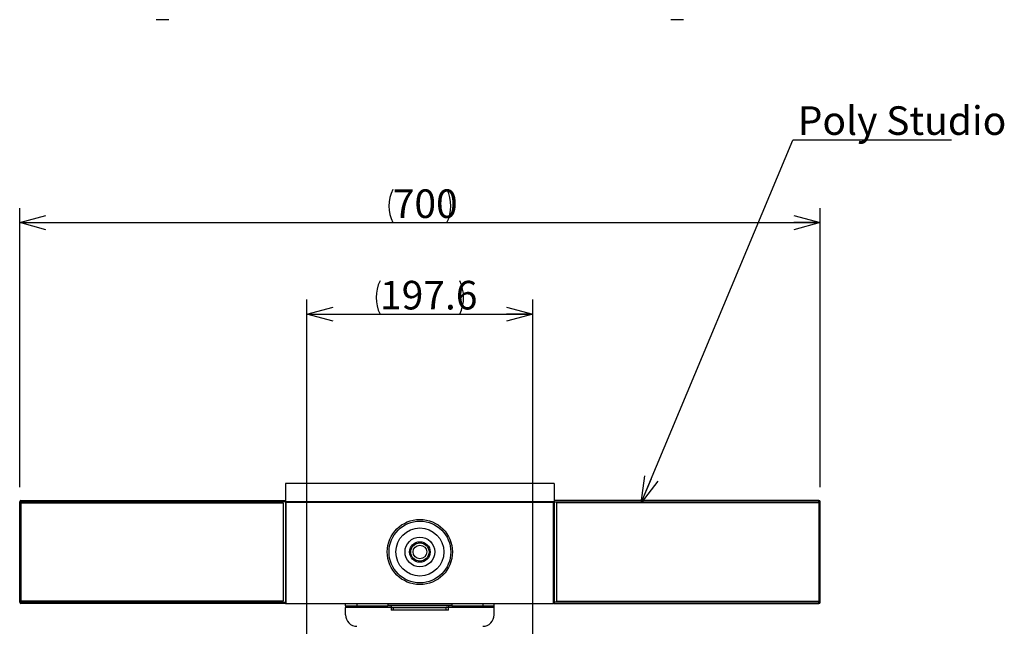
# Model space of a CAD drawing. Extents: x 0 to 4200, y 0 to 2970.
# Drawn here: x 831 to 1693, y 1689 to 2220 of the extents above; entities that cross this region are included whole.
import ezdxf

# ---------------------------------------------------------------- set-up
doc = ezdxf.new("R2010")
doc.units = 0
doc.header["$LTSCALE"] = 10
doc.layers.get('0').update_dxf_attribs({"linetype": 'CONTINUOUS'})
for name, color, linetype in [('外形線', 7, 'CONTINUOUS'), ('寸法線', 3, 'CONTINUOUS'), ('文字', 4, 'CONTINUOUS')]:
    doc.layers.add(name, color=color, linetype=linetype)
doc.styles.add('SLDTEXTSTYLE1', font='HGRGE.TTC')
doc.styles.get("Standard").update_dxf_attribs({"font": 'HGRGE.TTC'})
doc.dimstyles.new('SLDDIMSTYLE0', dxfattribs={"dimtxt": 25, "dimasz": 23, "dimexe": 0, "dimexo": 0.0625, "dimgap": 6.25, "dimtad": 2, "dimrnd": 1e-09, "dimzin": 12, "dimdsep": 46, "dimtxsty": 'SLDTEXTSTYLE1', "dimblk1": 'OPEN30', "dimblk2": 'OPEN30', "dimsah": 1, "dimcen": 0.09, "dimadec": 0, "dimazin": 0, "dimtfac": 1, "dimtofl": 0, "dimtmove": 0, "dimatfit": 3, "dimldrblk": 'OPEN30', "dimfxl": 1, "dimtolj": 1, "dimtzin": 12, "dimarcsym": 0})
doc.dimstyles.new('SLDDIMSTYLE1', dxfattribs={"dimtxt": 25, "dimasz": 23, "dimexe": 0, "dimexo": 0.0625, "dimgap": 6.25, "dimtad": 2, "dimdec": 1, "dimrnd": 1e-09, "dimzin": 12, "dimdsep": 46, "dimtxsty": 'SLDTEXTSTYLE1', "dimblk1": 'OPEN30', "dimblk2": 'OPEN30', "dimsah": 1, "dimcen": 0.09, "dimadec": 0, "dimazin": 0, "dimtfac": 1, "dimtdec": 1, "dimtofl": 0, "dimtmove": 0, "dimatfit": 3, "dimldrblk": 'OPEN30', "dimfxl": 1, "dimtolj": 1, "dimtzin": 12, "dimarcsym": 0})
doc.dimstyles.new('SLDDIMSTYLE2', dxfattribs={"dimtxt": 0.18, "dimasz": 23, "dimexe": 0, "dimexo": 0.0625, "dimgap": 0, "dimtad": 0, "dimtih": 1, "dimtoh": 1, "dimdec": 0, "dimrnd": 1e-09, "dimzin": 0, "dimdsep": 46, "dimtxsty": 'STANDARD', "dimblk1": 'OPEN30', "dimblk2": 'OPEN30', "dimsah": 1, "dimcen": 0.09, "dimadec": 0, "dimazin": 0, "dimtfac": 23, "dimtdec": 0, "dimtofl": 0, "dimtmove": 0, "dimatfit": 3, "dimldrblk": 'OPEN30', "dimfxl": 1, "dimtolj": 1, "dimtzin": 0, "dimarcsym": 0})

# ---------------------------------------------------------------- blocks, each defined once
blk = doc.blocks.new('_OPEN30')
at = {"color": 0, "linetype": 'ByBlock'}
for p, q in [((-1, 0.267949), (0, 0)), ((0, 0), (-1, -0.267949)), ((0, 0), (-1, 0))]:
    blk.add_line(p, q, dxfattribs=at)
blk = doc.blocks.new('_D_1')
at = {"layer": '寸法線', "color": 3, "linetype": 'Continuous', "transparency": 16777216}
for p, q in [((1082.57, 1577.03), (1082.57, 1975.07)), ((1280.16, 1577.03), (1280.16, 1975.07)), ((1082.57, 1962.37), (1280.16, 1962.37))]:
    blk.add_line(p, q, dxfattribs=at)
for centre, start, end in [((1175.62, 1976.92), 153.43495, 206.56505), ((1187.11, 1976.92), 333.43495, 26.56505)]:
    blk.add_arc(centre, 32.53, start, end, dxfattribs=at)
at = {"layer": '寸法線', "color": 3, "linetype": 'Continuous', "transparency": 16777216, "xscale": 23, "yscale": 23, "rotation": 180}
blk.add_blockref('_OPEN30', (1082.57, 1962.37, -128.26), dxfattribs=at)
at = {"layer": '寸法線', "color": 3, "linetype": 'Continuous', "transparency": 16777216, "xscale": 23, "yscale": 23}
blk.add_blockref('_OPEN30', (1280.16, 1962.37, -128.26), dxfattribs=at)
at = {"layer": '寸法線', "color": 3, "linetype": 'Continuous', "transparency": 16777216, "insert": (1146.52, 1991.46), "char_height": 25, "attachment_point": 1, "style": 'SLDTEXTSTYLE1'}
blk.add_mtext('197.6', dxfattribs=at)
blk = doc.blocks.new('_D_3')
at = {"layer": '寸法線', "color": 3, "linetype": 'Continuous', "transparency": 16777216}
for p, q in [((831.36, 1811.03), (831.36, 2055.07)), ((1531.36, 1811.03), (1531.36, 2055.07)), ((831.36, 2042.37), (1531.36, 2042.37))]:
    blk.add_line(p, q, dxfattribs=at)
for centre, start, end in [((1186.76, 2056.92), 153.43495, 206.56505), ((1175.96, 2056.92), 333.43495, 26.56505)]:
    blk.add_arc(centre, 32.53, start, end, dxfattribs=at)
at = {"layer": '寸法線', "color": 3, "linetype": 'Continuous', "transparency": 16777216, "xscale": 23, "yscale": 23, "rotation": 180}
blk.add_blockref('_OPEN30', (831.36, 2042.37, -128.26), dxfattribs=at)
at = {"layer": '寸法線', "color": 3, "linetype": 'Continuous', "transparency": 16777216, "xscale": 23, "yscale": 23}
blk.add_blockref('_OPEN30', (1531.36, 2042.37, -128.26), dxfattribs=at)
at = {"layer": '寸法線', "color": 3, "linetype": 'Continuous', "transparency": 16777216, "insert": (1157.66, 2071.46), "char_height": 25, "attachment_point": 1, "style": 'SLDTEXTSTYLE1'}
blk.add_mtext('700', dxfattribs=at)
blk = doc.blocks.new('SW_NOTE_0_12')
at = {"layer": '文字', "color": 0, "linetype": 'Continuous'}
blk.add_line((138.63, 0), (0, 0), dxfattribs=at)
at = {"layer": '文字', "color": 0, "linetype": 'Continuous', "insert": (4.17, 29.58), "char_height": 25, "attachment_point": 1, "style": 'SLDTEXTSTYLE1'}
blk.add_mtext('Poly Studio', dxfattribs=at)

msp = doc.modelspace()

# ---------------------------------------------------------------- linework, layer by layer
at = {"color": 1, "linetype": 'Continuous'}
for p, q in [((832.359, 1798.328), (831.359, 1798.328)), ((831.359, 1797.328), (832.359, 1797.328)), ((832.359, 1798.328), (832.359, 1799.328)), ((1063.859, 1798.328), (832.359, 1798.328)), ((832.359, 1798.328), (832.359, 1797.328)), ((832.359, 1797.328), (832.359, 1711.328)), ((832.359, 1797.328), (1061.859, 1797.328)), ((1061.859, 1797.328), (1061.859, 1711.328)), ((1298.859, 1798.328), (1530.359, 1798.328)), ((1530.359, 1797.328), (1300.859, 1797.328)), ((1300.859, 1797.328), (1300.859, 1711.328)), ((1530.359, 1798.328), (1530.359, 1799.328)), ((1530.359, 1798.328), (1530.359, 1797.328)), ((1530.359, 1798.328), (1531.359, 1798.328)), ((1531.359, 1797.328), (1530.359, 1797.328)), ((1530.359, 1797.328), (1530.359, 1711.328)), ((831.359, 1711.328), (832.359, 1711.328)), ((831.359, 1710.328), (832.359, 1710.328)), ((1061.859, 1711.328), (832.359, 1711.328)), ((832.359, 1711.328), (832.359, 1710.328)), ((832.359, 1710.328), (1063.859, 1710.328)), ((832.359, 1709.328), (832.359, 1710.328)), ((1156.359, 1705.728), (1116.359, 1705.728)), ((1126.359, 1709.328), (1126.359, 1707.328)), ((1209.359, 1708.644), (1153.359, 1708.644)), ((1158.359, 1703.328), (1158.359, 1705.728)), ((1204.359, 1703.328), (1204.359, 1705.728)), ((1246.359, 1705.728), (1206.359, 1705.728)), ((1236.359, 1709.328), (1236.359, 1707.328)), ((1530.359, 1710.328), (1298.859, 1710.328)), ((1300.859, 1711.328), (1530.359, 1711.328)), ((1530.359, 1711.328), (1530.359, 1710.328)), ((1531.359, 1711.328), (1530.359, 1711.328)), ((1530.359, 1709.328), (1530.359, 1710.328)), ((1531.359, 1710.328), (1530.359, 1710.328))]:
    msp.add_line(p, q, dxfattribs=at)
for radius in [21, 13, 9, 8, 6]:
    msp.add_circle((1181.359, 1754.328), radius, dxfattribs=at)
at = {"layer": '外形線', "linetype": 'Continuous'}
for p, q in [((961.914, 2219.894), (950.804, 2219.894)), ((1411.914, 2219.894), (1400.804, 2219.894)), ((1298.859, 1814.328), (1063.859, 1814.328)), ((1063.859, 1814.328), (1063.859, 1798.328)), ((1298.859, 1814.328), (1298.859, 1798.328)), ((831.359, 1797.328), (831.359, 1798.328)), ((831.359, 1711.328), (831.359, 1797.328)), ((832.359, 1799.328), (1063.859, 1799.328)), ((1298.859, 1798.328), (1063.859, 1798.328)), ((1063.859, 1798.328), (1063.859, 1710.328)), ((1064.359, 1709.328), (1064.359, 1797.828)), ((1064.359, 1797.828), (1298.359, 1797.828)), ((1298.359, 1709.328), (1298.359, 1797.828)), ((1530.359, 1799.328), (1298.859, 1799.328)), ((1298.859, 1798.328), (1298.859, 1710.328)), ((1531.359, 1797.328), (1531.359, 1798.328)), ((1531.359, 1711.328), (1531.359, 1797.328)), ((831.359, 1710.328), (831.359, 1711.328)), ((1063.859, 1709.328), (832.359, 1709.328)), ((1063.859, 1710.328), (1063.859, 1709.328)), ((1063.859, 1709.328), (1064.359, 1709.328)), ((1064.359, 1709.328), (1298.359, 1709.328)), ((1116.359, 1707.328), (1116.359, 1709.328)), ((1116.359, 1707.328), (1153.359, 1707.328)), ((1116.359, 1707.328), (1116.359, 1705.728)), ((1116.359, 1699.328), (1116.359, 1705.728)), ((1153.359, 1709.328), (1153.359, 1708.644)), ((1153.359, 1708.644), (1153.359, 1707.328)), ((1209.359, 1707.328), (1153.359, 1707.328)), ((1156.359, 1707.328), (1156.359, 1705.728)), ((1156.359, 1705.728), (1156.359, 1703.328)), ((1156.359, 1705.728), (1156.399, 1705.728)), ((1156.399, 1705.728), (1158.359, 1705.728)), ((1158.359, 1705.728), (1204.359, 1705.728)), ((1206.318, 1705.728), (1204.359, 1705.728)), ((1206.318, 1705.728), (1206.359, 1705.728)), ((1206.359, 1707.328), (1206.359, 1705.728)), ((1206.359, 1703.328), (1206.359, 1705.728)), ((1209.359, 1709.328), (1209.359, 1708.644)), ((1209.359, 1708.644), (1209.359, 1707.328)), ((1209.359, 1707.328), (1246.359, 1707.328)), ((1246.359, 1707.328), (1246.359, 1709.328)), ((1246.359, 1705.728), (1246.359, 1707.328)), ((1246.359, 1699.328), (1246.359, 1705.728)), ((1298.859, 1709.328), (1298.359, 1709.328)), ((1298.859, 1710.328), (1298.859, 1709.328)), ((1298.859, 1709.328), (1530.359, 1709.328)), ((1531.359, 1710.328), (1531.359, 1711.328)), ((1206.359, 1703.328), (1156.359, 1703.328))]:
    msp.add_line(p, q, dxfattribs=at)
for radius in [28.5, 27]:
    msp.add_circle((1181.359, 1754.328), radius, dxfattribs=at)
for centre, radius, start, end in [((832.359, 1798.328), 1, 90, 180), ((1530.359, 1798.328), 1, 0, 90), ((832.359, 1710.328), 1, 180, 270), ((1530.359, 1710.328), 1, 270, 0), ((1126.359, 1699.328), 10, 180, 270), ((1236.359, 1699.328), 10, 270, 0)]:
    msp.add_arc(centre, radius, start, end, dxfattribs=at)

# ---------------------------------------------------------------- block references
at = {"layer": '文字', "color": 4, "linetype": 'Continuous'}
msp.add_blockref('SW_NOTE_0_12', (1507.674, 2114.556), dxfattribs=at)

# ---------------------------------------------------------------- dimensions: what is measured, and where the dimension line sits
at = {"layer": '寸法線', "color": 3, "linetype": 'Continuous'}
for base, p1, p2, dimstyle, picture, middle in [((1531.359, 2042.369), (831.359, 1798.328), (1531.359, 1798.328), 'SLDDIMSTYLE0', '_D_3', (1181.359, 2042.369)), ((1280.157, 1962.369), (1082.566, 1564.328), (1280.157, 1564.328), 'SLDDIMSTYLE1', '_D_1', (1181.362, 1962.369))]:
    dim = msp.add_linear_dim(base=base, p1=p1, p2=p2, text='(<>)', dimstyle=dimstyle, dxfattribs=at)
    dim.commit()
    dim.dimension.update_dxf_attribs({"geometry": picture, "text_midpoint": middle, "dimtype": 160})

# ---------------------------------------------------------------- leaders
at = {"layer": '文字', "color": 4, "linetype": 'Continuous'}
msp.add_leader([(1374.963, 1797.328), (1507.674, 2114.556)], dimstyle='SLDDIMSTYLE2', dxfattribs=at)

doc.saveas('drawing.dxf')
